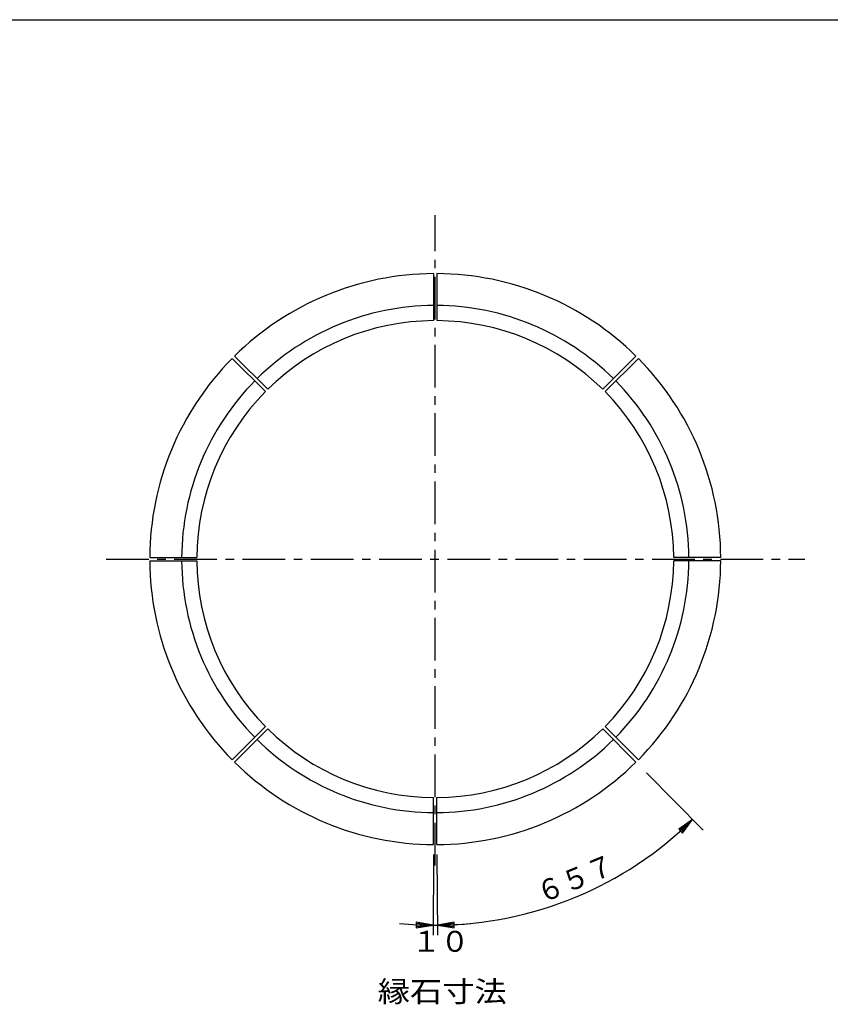
# Model space of a CAD drawing. Extents: x 5 to 385, y 10 to 280.
# Drawn here: x 126 to 246, y 133 to 280 of the extents above; entities that cross this region are included whole.
import ezdxf

# ---------------------------------------------------------------- set-up
doc = ezdxf.new("R2010")
doc.units = 0
doc.header["$LTSCALE"] = 0.2
doc.linetypes.add('CENTER', pattern=[50.8, 31.75, -6.35, 6.35, -6.35])
for name, color, linetype in [('LAY-10', 7, 'CONTINUOUS'), ('LAY-20', 7, 'CONTINUOUS'), ('LAY-255', 7, 'CONTINUOUS')]:
    doc.layers.add(name, color=color, linetype=linetype)
doc.styles.add('EXCADSTD', font='simplex', dxfattribs={"bigfont": 'bigfont'})

msp = doc.modelspace()

# ---------------------------------------------------------------- linework, layer by layer
at = {"layer": 'LAY-10', "color": 7, "linetype": 'CONTINUOUS'}
for p, q in [((187.25, 242.197), (187.25, 235.1969)), ((187.75, 242.197), (187.75, 235.1969)), ((157.2717, 229.5725), (162.2216, 224.6227)), ((157.6253, 229.9261), (162.5751, 224.9762)), ((217.3747, 229.9261), (212.4249, 224.9762)), ((217.7283, 229.5725), (212.7784, 224.6227)), ((145.0007, 199.9478), (152.0009, 199.9478)), ((145.0007, 199.4478), (152.0009, 199.4478)), ((229.9993, 199.9478), (222.9991, 199.9478)), ((229.9993, 199.4478), (222.9991, 199.4478)), ((157.2717, 169.823), (162.2216, 174.7729)), ((217.7283, 169.823), (212.7784, 174.7729)), ((157.6253, 169.4695), (162.5751, 174.4193)), ((217.3747, 169.4695), (212.4249, 174.4193)), ((187.25, 157.1985), (187.25, 164.1987)), ((187.75, 157.1985), (187.75, 164.1987))]:
    msp.add_line(p, q, dxfattribs=at)
for radius, start, end in [(42.5, 90.337036, 134.662964), (42.5, 45.337036, 89.662964), (37.75, 90.379445, 134.620555), (37.75, 45.379445, 89.620555), (35.5, 90.403495, 134.596505), (35.5, 45.403495, 89.596505), (42.5, 135.337036, 179.662964), (42.5, 0.337036, 44.662964), (37.75, 135.379445, 179.620555), (37.75, 0.379445, 44.620555), (35.5, 135.403495, 179.596505), (35.5, 0.403495, 44.596505), (42.5, 180.337036, 224.662964), (37.75, 180.379445, 224.620555), (35.5, 180.403495, 224.596505), (35.5, 315.403495, 359.596505), (37.75, 315.379445, 359.620555), (42.5, 315.337036, 359.662964), (35.5, 225.403495, 269.596505), (35.5, 270.403495, 314.596505), (37.75, 225.379445, 269.620555), (37.75, 270.379445, 314.620555), (42.5, 225.337036, 269.662964), (42.5, 270.337036, 314.662964)]:
    msp.add_arc((187.5, 199.6978), radius, start, end, dxfattribs=at)
at = {"layer": 'LAY-20', "color": 4, "linetype": 'CONTINUOUS'}
for p, q in [((218.9563, 167.8692), (227.3916, 159.3341)), ((225.81, 160.9344), (223.7389, 159.4735)), ((225.81, 160.9344), (223.8854, 159.3253)), ((224.1783, 159.0289), (225.81, 160.9344)), ((224.3247, 158.8807), (225.81, 160.9344)), ((223.7389, 159.4735), (224.3247, 158.8807)), ((187.2412, 155.6985), (187.1706, 143.6987)), ((187.7588, 155.6985), (187.8294, 143.6987)), ((184.6819, 145.6301), (184.677, 144.7968)), ((184.677, 144.7968), (187.1794, 145.1987)), ((184.6782, 145.0051), (187.1794, 145.1987)), ((187.1794, 145.1987), (184.6807, 145.4218)), ((187.1794, 145.1987), (184.6819, 145.6301)), ((190.3181, 145.6301), (187.8206, 145.1987)), ((190.3193, 145.4218), (187.8206, 145.1987)), ((187.8206, 145.1987), (190.323, 144.7968)), ((187.8206, 145.1987), (190.3218, 145.0051)), ((190.323, 144.7968), (190.3181, 145.6301))]:
    msp.add_line(p, q, dxfattribs=at)
for centre, radius, start, end in [((187.4999, 199.698), 54.5002, 270.337138, 314.662862), ((187.5, 199.6943), 54.4965, 264.40611, 275.59389)]:
    msp.add_arc(centre, radius, start, end, dxfattribs=at)
at = {"layer": 'LAY-255', "color": 7, "linetype": 'CONTINUOUS'}
msp.add_line((5, 280), (385, 280), dxfattribs=at)
at = {"layer": 'LAY-255', "color": 2, "linetype": 'CENTER'}
for p, q in [((187.5, 154.1), (187.5, 250.9)), ((138.5, 199.6978), (242.5, 199.6978))]:
    msp.add_line(p, q, dxfattribs=at)

# ---------------------------------------------------------------- texts
at = {"layer": 'LAY-10', "color": 7, "linetype": 'CONTINUOUS', "style": 'EXCADSTD', "width": 1.129412}
msp.add_text('縁石寸法', height=3.11811, dxfattribs=at).set_placement((178.9291, 133.764))
at = {"layer": 'LAY-20', "color": 7, "linetype": 'CONTINUOUS', "style": 'EXCADSTD', "width": 0.946667}
msp.add_text('６５７', height=3.11811, rotation=22.5, dxfattribs=at).set_placement((203.3406, 148.3895))
at = {"layer": 'LAY-20', "color": 7, "linetype": 'CONTINUOUS', "style": 'EXCADSTD', "width": 1.00625}
msp.add_text('１０', height=3.11811, dxfattribs=at).set_placement((184, 141.2332))

doc.saveas('drawing.dxf')
